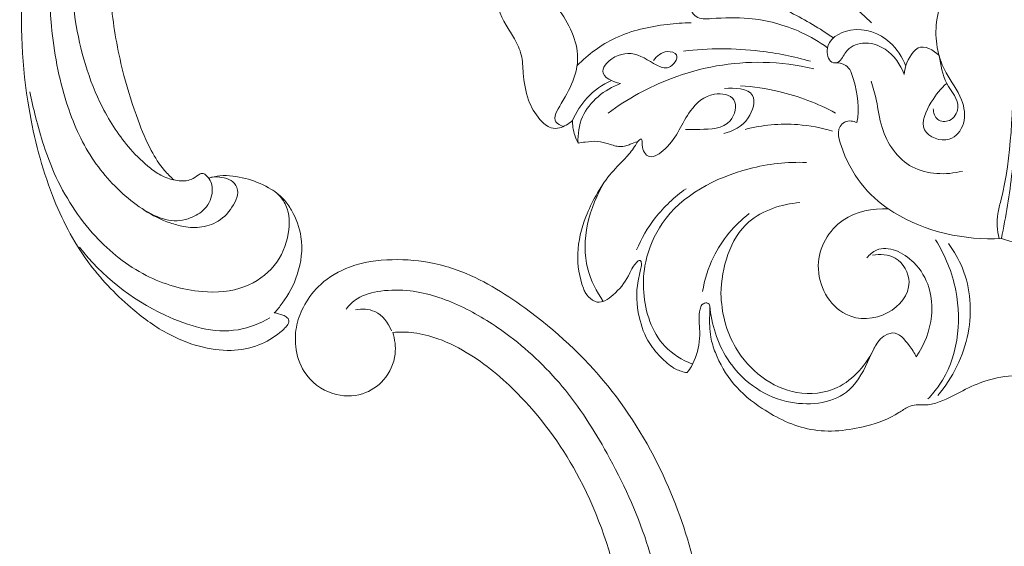
# Model space of a CAD drawing. Units: millimetres. Extents: x 2124 to 4622, y 1664 to 2733.
# Drawn here: x 4242 to 4353, y 2179 to 2238 of the extents above; entities that cross this region are included whole.
import ezdxf

# ---------------------------------------------------------------- set-up
doc = ezdxf.new("R2010")
doc.units = ezdxf.units.MM
doc.layers.get('0').update_dxf_attribs({"lineweight": 13})

# ---------------------------------------------------------------- blocks, each defined once
blk = doc.blocks.new('N-288R_83_44')
for points, knots in [([(746.89, 931.61, 10.03), (746.55, 932.24, 10.03), (745.49, 933.59, 10.03), (742.8, 934.92, 10.03), (739.58, 934.54, 10.03), (736.97, 932.97, 10.03), (734.72, 930.16, 10.03), (733.77, 925.26, 10.03), (736.64, 919.6, 10.03), (742.89, 916.81, 10.03), (749.67, 917.66, 10.03), (754.87, 922.15, 10.03), (757.45, 927.86, 10.03), (757.6, 933.49, 10.03), (756.28, 938.45, 10.03), (753.99, 943.47, 10.03), (749.45, 949.49, 10.03), (742.28, 955.43, 10.03), (733.92, 959.16, 10.03), (726.12, 960.96, 10.03), (719.35, 961.67, 10.03), (710.95, 960.85, 10.03), (701.01, 958.31, 10.03), (689.97, 952.73, 10.03), (681.6, 944.8, 10.03), (676.82, 938.11, 10.03), (674.94, 933.02, 10.03), (674.3, 928.92, 10.03), (674.61, 924.36, 10.03), (676.35, 920.78, 10.03), (678.66, 918.7, 10.03), (681.04, 917.55, 10.03), (683.69, 917.22, 10.03), (686.89, 917.99, 10.03), (689.41, 920.81, 10.03), (689.71, 924.45, 10.03), (688.09, 927.31, 10.03), (685.42, 928.74, 10.03), (683.48, 928.62, 10.03), (682.68, 928.43, 10.03)], [0, 0, 0, 0, 3.257937, 7.703403, 13.077177, 17.286757, 21.398388, 29.197799, 38.726079, 47.999275, 58.84, 68.077937, 78.193431, 86.647517, 93.278031, 101.572162, 111.724683, 127.493037, 143.638282, 153.069842, 164.065579, 174.608962, 191.490258, 210.793498, 230.436713, 243.75814, 247.879311, 255.173181, 262.615764, 268.424301, 272.866932, 276.573616, 280.360757, 284.894488, 291.123865, 296.23147, 300.598251, 305.447763, 309.209125, 309.209125, 309.209125, 309.209125]), ([(742.12, 941.83, 10.03), (742.24, 942.52, 10.03), (742.35, 944.17, 10.03), (741.55, 947.09, 10.03), (739.3, 950.42, 10.03), (736.35, 953.95, 10.03), (732.42, 956.5, 10.03), (728.3, 959.01, 10.03), (723.93, 960.47, 10.03), (719.61, 961.02, 10.03), (717.14, 960.97, 10.03), (715.93, 960.87, 10.03)], [0, 0, 0, 0, 3.231347, 7.446132, 13.565854, 21.479661, 28.339641, 34.852572, 43.495396, 49.168989, 54.721824, 54.721824, 54.721824, 54.721824]), ([(731.26, 950.93, 10.03), (730.58, 951.75, 10.03), (728.68, 953.59, 10.03), (723.9, 955.67, 10.03), (716.84, 957.05, 10.03), (707.6, 955.59, 10.03), (698.49, 952.12, 10.03), (689.98, 947.51, 10.03), (684.1, 942.03, 10.03), (680.07, 936.42, 10.03), (678.07, 931.61, 10.03), (677.8, 927.58, 10.03), (678.26, 924.9, 10.03), (679.28, 923.73, 10.03), (679.71, 923.35, 10.03)], [0, 0, 0, 0, 4.854912, 11.924827, 23.509886, 37.293844, 54.063858, 67.969674, 81.292234, 90.409902, 99.506977, 104.564839, 108.860899, 111.456391, 111.456391, 111.456391, 111.456391]), ([(682.68, 928.43, 10.03), (682.67, 929.22, 10.03), (682.81, 930.96, 10.03), (683.81, 933.91, 10.03), (686.31, 938.03, 10.03), (691.74, 943.51, 10.03), (701.16, 949.25, 10.03), (712.15, 952.14, 10.03), (722.59, 952.64, 10.03), (728.36, 951.7, 10.03), (731.26, 950.93, 10.03)], [0, 0, 0, 0, 3.62752, 7.913842, 14.118678, 25.519259, 42.843089, 63.988045, 76.723473, 90.46521, 90.46521, 90.46521, 90.46521]), ([(731.26, 950.93, 10.03), (731.63, 950.4, 10.03), (732.41, 949.21, 10.03), (733.34, 947.4, 10.03), (734.19, 945.9, 10.03), (734.95, 944.97, 10.03), (735.47, 944.49, 10.03), (735.93, 944.19, 10.03), (736.96, 944.05, 10.03), (737.45, 945.32, 10.03), (737.88, 946.02, 10.03), (737.97, 946.2, 10.03)], [0, 0, 0, 0, 2.953998, 6.493366, 9.313182, 10.83865, 11.959448, 12.531883, 13.336472, 16.292648, 17.234241, 17.234241, 17.234241, 17.234241]), ([(744.79, 927.41, 10.03), (745.22, 927.14, 10.03), (746.5, 926.59, 10.03), (749.73, 926.77, 10.03), (753.01, 931.24, 10.03), (751.99, 938.21, 10.03), (748.52, 944.94, 10.03), (745.09, 948.99, 10.03), (743.25, 950.7, 10.03)], [0, 0, 0, 0, 2.35558, 6.282061, 13.757921, 24.30987, 36.788, 48.28976, 48.28976, 48.28976, 48.28976]), ([(744.87, 941.97, 10.03), (745.23, 942.73, 10.03), (745.72, 944.44, 10.03), (745.38, 947.01, 10.03), (744.7, 948.6, 10.03), (744.28, 949.29, 10.03)], [0, 0, 0, 0, 3.824506, 7.908401, 11.61905, 11.61905, 11.61905, 11.61905]), ([(737.97, 946.2, 10.03), (738.02, 945.96, 10.03), (738.16, 945.37, 10.03), (738.5, 944.29, 10.03), (738.97, 942.87, 10.03), (740.13, 941.66, 10.03), (741, 940.59, 10.03), (741.42, 939.7, 10.03), (741.78, 939.43, 10.03), (741.92, 939.34, 10.03)], [0, 0, 0, 0, 1.143561, 2.768058, 5.200948, 7.868305, 10.287407, 11.523427, 12.292611, 12.292611, 12.292611, 12.292611]), ([(741.92, 939.34, 10.03), (742.29, 939.47, 10.03), (743.5, 940.06, 10.03), (744.43, 941.14, 10.03), (744.87, 941.97, 10.03)], [0, 0, 0, 0, 1.797836, 6.126202, 6.126202, 6.126202, 6.126202]), ([(744.87, 941.97, 10.03), (744.99, 941.62, 10.03), (745.33, 940.73, 10.03), (746.61, 939.02, 10.03), (747.45, 936.48, 10.03), (747.82, 933.7, 10.03), (747.23, 932.2, 10.03), (746.89, 931.61, 10.03)], [0, 0, 0, 0, 1.713509, 4.320191, 9.682476, 13.760891, 16.842732, 16.842732, 16.842732, 16.842732]), ([(746.89, 931.61, 10.03), (746.96, 931.48, 10.03), (747.33, 930.54, 10.03), (747.19, 929.4, 10.03), (746.84, 928.61, 10.03)], [0, 0, 0, 0, 0.670926, 4.642432, 4.642432, 4.642432, 4.642432]), ([(744.88, 929.51, 10.03), (744.3, 929.29, 10.03), (742.83, 928.46, 10.03), (741.69, 926.03, 10.03), (741.69, 923.38, 10.03), (743.2, 921.05, 10.03), (746.8, 919.6, 10.03), (749.88, 920.69, 10.03), (751.36, 921.75, 10.03)], [0, 0, 0, 0, 2.862414, 7.444263, 11.492347, 14.509101, 19.605618, 27.955712, 27.955712, 27.955712, 27.955712]), ([(679.83, 924.4, 10.03), (679.76, 925.14, 10.03), (679.95, 926.97, 10.03), (681.58, 928, 10.03), (682.49, 928.3, 10.03)], [0, 0, 0, 0, 3.376149, 7.731981, 7.731981, 7.731981, 7.731981]), ([(744.28, 928.24, 10.03), (743.93, 927.81, 10.03), (743.32, 926.72, 10.03), (743, 924.42, 10.03), (745.14, 921.73, 10.03), (747.74, 921.23, 10.03), (749.2, 921.36, 10.03)], [0, 0, 0, 0, 2.527974, 5.650784, 10.010545, 16.72032, 16.72032, 16.72032, 16.72032]), ([(749.71, 921.67, 10.03), (748.92, 921.61, 10.03), (747.3, 921.79, 10.03), (745.29, 923.04, 10.03), (744.1, 924.9, 10.03), (744.17, 926.58, 10.03), (744.65, 927.26, 10.03), (744.79, 927.41, 10.03)], [0, 0, 0, 0, 3.618826, 7.226639, 10.471627, 13.328629, 14.239226, 14.239226, 14.239226, 14.239226])]:
    blk.add_open_spline(points, degree=3, knots=knots)
blk = doc.blocks.new('N-381_120_110')
for points, knots in [([(65.41, -353.68), (65.2, -353.87), (64.73, -354.19), (63.94, -354.58), (62.75, -354.57), (61.42, -353.36), (60.23, -351.24), (59.82, -348.65), (59.76, -346.26), (58.93, -344.45), (57.46, -342.32), (56.25, -339.15), (56.81, -335.28), (58.39, -332.09), (61.08, -330.31), (63.97, -329.76), (66.57, -330.07), (68.2, -330.2), (68.91, -330.28)], [-255.696414, -255.696414, -255.696414, -255.696414, -254.335744, -253.014216, -251.557898, -249.024995, -245.002139, -240.076343, -236.796955, -233.723826, -230.823124, -224.45338, -218.255543, -212.76227, -208.061033, -203.516577, -199.094311, -195.704363, -195.704363, -195.704363, -195.704363]), ([(64.42, -354.34), (64.09, -354.24), (62.93, -353.69), (65.1, -350.33), (66.87, -346.27), (63.9, -340.53), (59.85, -337.32), (59.63, -331.58), (64.43, -330.27), (67.14, -330.05), (68.49, -330.23)], [0, 0, 0, 0, 1.59531, 4.994393, 14.275168, 23.843259, 32.214423, 38.833307, 45.801771, 52.265742, 52.265742, 52.265742, 52.265742]), ([(99.23, -342.64), (95.28, -338.82), (89.52, -334.42), (83.21, -331.02), (81.72, -330.29)], [0, 0, 0, 0, 26.0628, 33.990219, 33.990219, 33.990219, 33.990219]), ([(116.71, -336.24), (116.54, -336.24), (116.19, -336.31), (115.9, -336.75), (115.82, -337.37), (115.74, -340.81), (115.13, -349.31), (115.13, -358.16), (113.33, -364.61), (113.44, -366.09), (113.65, -367.01)], [0, 0, 0, 0, 0.79521, 1.570755, 2.297713, 3.756803, 17.940611, 42.845118, 45.188807, 49.654056, 49.654056, 49.654056, 49.654056]), ([(113.92, -366.99), (114.42, -364.5), (115.5, -357.96), (115.86, -348.67), (116.11, -341.14), (116.09, -337.68), (116.08, -336.88)], [0, 0, 0, 0, 12.071343, 31.417695, 44.065202, 47.857442, 47.857442, 47.857442, 47.857442]), ([(94.91, -344.34), (93.39, -343.26), (89.98, -341.24), (85.28, -339.37), (81.72, -338.76), (79.52, -338.82), (78.35, -340.35), (79.25, -342.29), (82.06, -342.07), (85.93, -341.94), (90.56, -343.15), (93.33, -344.78), (94.26, -345.46)], [0, 0, 0, 0, 8.85437, 18.811613, 23.670162, 26.168549, 28.735627, 31.409531, 34.160403, 40.849558, 50.561121, 56.034866, 56.034866, 56.034866, 56.034866]), ([(110.95, -340.4), (110.52, -339.73), (109.54, -338.92), (107.16, -339.47), (106.09, -343.61), (107.03, -347.81), (109.54, -350.94), (110.01, -353.94), (108.11, -356.5), (104.2, -354.98), (105.9, -351.54), (107.03, -350.05), (107.74, -349.47)], [0, 0, 0, 0, 3.805097, 4.766045, 11.162688, 19.936139, 25.451945, 29.722273, 33.50763, 38.222829, 43.312499, 47.672231, 47.672231, 47.672231, 47.672231]), ([(65.94, -347.44), (67.19, -346.2), (70.31, -343.87), (75.01, -342.86), (77.94, -342.63), (78.85, -342.62)], [0, 0, 0, 0, 8.38399, 17.987445, 22.336316, 22.336316, 22.336316, 22.336316]), ([(102.92, -348.47), (102.52, -347.35), (101.23, -345.51), (98.38, -344.6), (96.27, -345.57), (95.81, -347.03), (94.5, -347.31), (93.7, -344.75), (97.34, -342.7), (101.23, -344.22), (102.72, -346.51), (103.1, -347.52)], [0, 0, 0, 0, 5.651985, 9.853794, 13.219203, 15.476353, 16.330706, 18.809721, 24.317506, 31.674917, 36.783169, 36.783169, 36.783169, 36.783169]), ([(106.86, -346.34), (106.28, -345.73), (104.9, -344.93), (103.44, -346.43), (102.99, -347.56), (102.92, -348.47)], [0, 0, 0, 0, 4.006124, 5.128169, 9.456891, 9.456891, 9.456891, 9.456891]), ([(70.83, -349.48), (70.03, -349.32), (68.33, -348.58), (69.66, -346.53), (72.25, -345.57), (74.32, -347.17), (76.38, -348.07), (77.77, -346.17), (75.75, -345.65), (74.95, -346.38), (74.59, -346.88)], [0, 0, 0, 0, 3.872042, 5.377262, 10.128685, 15.178981, 17.294987, 19.944506, 21.682349, 24.620315, 24.620315, 24.620315, 24.620315]), ([(92.31, -346.98), (90.45, -346.44), (85.7, -345.47), (80.82, -345.49), (77.95, -345.82)], [0, 0, 0, 0, 9.226764, 22.913248, 22.913248, 22.913248, 22.913248]), ([(69.44, -352.82), (71.63, -351.21), (77.16, -348.16), (85.4, -346.67), (90.83, -347.39), (92.7, -347.83)], [0, 0, 0, 0, 12.913102, 29.598092, 38.715161, 38.715161, 38.715161, 38.715161]), ([(95.01, -347.16), (95.45, -347.13), (96.65, -347.29), (97.59, -350.13), (97.89, -352.31), (97.57, -353.91)], [0, 0, 0, 0, 2.121344, 5.000785, 12.744237, 12.744237, 12.744237, 12.744237]), ([(106.21, -352.34), (106.23, -352.78), (106.51, -353.8), (108.31, -353.88), (109.57, -351.72), (107.33, -349.49), (107.07, -347.4), (106.86, -346.34)], [0, 0, 0, 0, 2.084574, 4.175306, 6.888286, 11.706334, 16.850165, 16.850165, 16.850165, 16.850165]), ([(69.81, -349.13), (68.8, -349.62), (66.99, -350.88), (65.82, -352.74), (65.41, -353.68)], [0, 0, 0, 0, 5.328891, 10.186723, 10.186723, 10.186723, 10.186723]), ([(66.04, -356.21), (66.01, -355.21), (66.4, -352.2), (69.06, -350.18), (70.83, -349.48)], [0, 0, 0, 0, 4.730465, 13.776685, 13.776685, 13.776685, 13.776685]), ([(109.5, -359.41), (107.65, -359.83), (103.41, -359.79), (100.29, -355.29), (99.92, -351.66), (99.4, -349.94), (99.19, -349.24)], [0, 0, 0, 0, 9.003789, 17.857313, 22.908198, 26.3669, 26.3669, 26.3669, 26.3669]), ([(72.76, -356.06), (72.88, -355.93), (73.37, -355.52), (73.19, -356.89), (74.1, -358.27), (77.15, -356.12), (78.04, -352.97), (80.87, -350.32), (84.33, -350.92), (83.36, -354.66), (80.4, -354.63), (78.73, -354.72), (78.19, -354.68)], [0, 0, 0, 0, 0.840005, 1.891693, 4.308566, 7.474804, 15.643178, 20.867719, 24.485022, 28.280964, 33.923211, 36.48844, 36.48844, 36.48844, 36.48844]), ([(82.61, -350.06), (83.69, -349.94), (86.58, -350.08), (85.39, -353.98), (83.57, -354.88), (82.51, -355.13)], [0, 0, 0, 0, 5.153291, 9.280793, 14.452295, 14.452295, 14.452295, 14.452295]), ([(84.4, -349.75), (85.86, -349.84), (89.6, -350.38), (93.15, -351.74), (95.16, -352.82)], [0, 0, 0, 0, 6.967582, 17.815431, 17.815431, 17.815431, 17.815431]), ([(66.04, -356.21), (65.76, -355.65), (65.48, -354.8), (65.41, -353.93), (65.41, -353.68)], [-259.841887, -259.841887, -259.841887, -259.841887, -256.898094, -255.696414, -255.696414, -255.696414, -255.696414]), ([(94.81, -354.87), (93.54, -354.49), (90.25, -353.85), (86.87, -354.18), (84.93, -354.67)], [0, 0, 0, 0, 6.282053, 15.780192, 15.780192, 15.780192, 15.780192]), ([(97.57, -353.91), (97.17, -353.72), (96.49, -353.62), (95.14, -354.55), (96.63, -359.68), (101.93, -365.42), (109.76, -367.27), (113.92, -366.99)], [0, 0, 0, 0, 2.114979, 2.775881, 7.482196, 21.892562, 41.691441, 41.691441, 41.691441, 41.691441]), ([(78.37, -382.15), (77.93, -382.08), (76.87, -381.76), (75.47, -380.53), (73.82, -378.68), (72.73, -375.62), (72.55, -372.64), (73.11, -370.62), (73.25, -369.9), (73.15, -369.44), (72.84, -369.51), (72.66, -369.72), (72.17, -370.2), (71.64, -371.67), (70.44, -373.05), (69.21, -374.05), (68.29, -374.28), (67.49, -373.87), (66.92, -373.32), (66.22, -371.55), (65.73, -368.58), (66.64, -364.99), (68.05, -362.07), (69.5, -359.81), (71.2, -358.19), (72.27, -356.94), (72.66, -356.24), (72.76, -356.06)], [-338.916893, -338.916893, -338.916893, -338.916893, -336.795218, -333.766614, -330.248258, -325.114609, -318.676209, -316.32264, -315.437522, -314.933241, -314.57572, -314.23567, -313.601352, -311.340178, -307.000741, -305.138302, -303.776507, -302.859154, -300.992272, -300.158686, -293.869964, -287.11927, -282.924218, -278.485637, -274.505017, -271.75067, -270.737438, -270.737438, -270.737438, -270.737438]), ([(72.76, -356.06), (72.49, -356.15), (72.05, -356.3), (71.41, -356.57), (70.8, -356.64), (70.13, -356.53), (69.33, -356.24), (68.23, -355.94), (67.06, -356.08), (66.31, -356.16), (66.04, -356.21)], [-270.737438, -270.737438, -270.737438, -270.737438, -269.363016, -268.535651, -267.470624, -266.49667, -265.360615, -263.407145, -261.155296, -259.841887, -259.841887, -259.841887, -259.841887]), ([(78.98, -381.21), (77.83, -380.74), (74.79, -378.89), (73.25, -374.1), (73.55, -369.2), (76.23, -362.91), (83.7, -359), (89.71, -358.32), (91.88, -358.41)], [0, 0, 0, 0, 5.897745, 16.211409, 21.688869, 29.180162, 47.561287, 57.882326, 57.882326, 57.882326, 57.882326]), ([(68.89, -374.1), (68.12, -372.99), (65.9, -368.7), (67.31, -363.44), (69.05, -360.58)], [0, 0, 0, 0, 6.409791, 22.315812, 22.315812, 22.315812, 22.315812]), ([(72.65, -368.29), (73.2, -367), (74.72, -364.38), (76.95, -362.3), (78.25, -361.38)], [0, 0, 0, 0, 6.654694, 14.216668, 14.216668, 14.216668, 14.216668]), ([(91.11, -362.93), (89.07, -363.14), (83.83, -364.68), (82.27, -370.33), (82.2, -373.22)], [0, 0, 0, 0, 9.764657, 23.50052, 23.50052, 23.50052, 23.50052]), ([(101.12, -363.65), (99.37, -363.56), (95.4, -364.3), (92.01, -370.12), (95.36, -376.37), (101.16, -376.12), (104.3, -372.38), (102.3, -368.83), (100.19, -368.73), (99.34, -368.87)], [0, 0, 0, 0, 8.318921, 17.590731, 27.609023, 35.088107, 41.733409, 46.699585, 50.794224, 50.794224, 50.794224, 50.794224]), ([(80.12, -373), (80.34, -371.65), (81.38, -368.27), (83.72, -365.49), (85.38, -364.17)], [0, 0, 0, 0, 6.488955, 16.554037, 16.554037, 16.554037, 16.554037]), ([(106.47, -367.16), (107.56, -368.9), (109.75, -374.19), (108.86, -381.36), (106.06, -384.64), (105.59, -385.13)], [0, 0, 0, 0, 9.749203, 26.900286, 30.133867, 30.133867, 30.133867, 30.133867]), ([(113.92, -366.99), (114.54, -367.25), (115.48, -367.48), (116.43, -367.48), (116.71, -367.46)], [0, 0, 0, 0, 3.160038, 4.497979, 4.497979, 4.497979, 4.497979]), ([(98.68, -369.19), (99, -368.83), (100.57, -367.46), (105.29, -369.79), (106.64, -375.35), (105.21, -379), (104.28, -380.35)], [0, 0, 0, 0, 2.257151, 9.252953, 19.316253, 27.084023, 27.084023, 27.084023, 27.084023]), ([(106.73, -384.75), (108.4, -382.73), (110.81, -378.01), (110.36, -371.5), (108.56, -368.43), (107.92, -367.57)], [0, 0, 0, 0, 12.425068, 24.053755, 29.135447, 29.135447, 29.135447, 29.135447]), ([(82.2, -373.22), (82.26, -375.34), (83.46, -380.37), (89.3, -384.98), (96.14, -384.27), (98.7, -381.17), (99.57, -379.29)], [0, 0, 0, 0, 10.098714, 23.601482, 30.863217, 40.709476, 40.709476, 40.709476, 40.709476]), ([(116.63, -382.42), (116.28, -382.43), (114.77, -382.5), (112.32, -382.87), (109.37, -384.24), (107.36, -385.36), (105.81, -385.79), (105.06, -385.8), (104.23, -385.76), (103.26, -386.02), (101.61, -387.23), (97.97, -388.57), (92.36, -389.16), (87.23, -386.66), (83.48, -383.63), (81.76, -380.62), (80.91, -377.94), (80.91, -376.16), (80.95, -374.98), (80.94, -374.52), (80.76, -374.31), (80.48, -374.24), (80.23, -374.35), (79.96, -374.56), (79.76, -375.18), (79.69, -376.08), (79.82, -377.31), (79.78, -379.15), (79.26, -380.89), (78.55, -381.93), (78.37, -382.15)], [-424.645564, -424.645564, -424.645564, -424.645564, -423.013963, -417.514179, -412.987194, -407.679929, -406.618904, -405.408046, -404.123921, -402.71877, -400.730134, -394.481916, -384.46112, -374.993121, -368.23858, -361.786904, -358.896098, -354.95135, -353.521775, -353.198111, -352.801445, -352.33068, -351.90566, -351.563645, -350.713885, -349.000267, -347.251223, -344.872231, -340.275394, -338.916893, -338.916893, -338.916893, -338.916893]), ([(104.28, -380.35), (104.07, -379.9), (103.37, -378.91), (102.21, -377.45), (99.91, -378.12), (98.85, -381.18), (96.25, -385.55), (88.75, -386.25), (82.62, -381.54), (81.13, -376.69), (80.94, -374.6)], [0, 0, 0, 0, 2.369273, 6.07754, 7.014717, 13.159938, 19.727965, 30.570687, 43.619967, 53.601951, 53.601951, 53.601951, 53.601951])]:
    blk.add_open_spline(points, degree=3, knots=knots)
blk = doc.blocks.new('N-430R_225_64')
for points, knots in [([(5789.71, 1358.23), (5788.17, 1358.73), (5785.45, 1359.96), (5782.43, 1361.98), (5780.61, 1363.83), (5779, 1365.13), (5776.81, 1365.79), (5774.2, 1365.49), (5772.7, 1363.07), (5773.16, 1359.41), (5775.41, 1354.95), (5782.92, 1350.78), (5792.33, 1347.22), (5805.11, 1345.22), (5818.38, 1344.8), (5832.54, 1348.22), (5844.03, 1354.53), (5852.49, 1361.71), (5857.71, 1368.63), (5860.11, 1375.1), (5861.14, 1380.4), (5860.88, 1384.63), (5859.79, 1388.13), (5857.86, 1390.74), (5855.96, 1392.01), (5854.71, 1392.53), (5854.2, 1392.65), (5853.83, 1392.67), (5853.58, 1392.52), (5853.4, 1392.19), (5853.41, 1391.55), (5853.5, 1391.03), (5853.62, 1390.72)], [0, 0, 0, 0, 6.557535, 11.998616, 14.522136, 17.056544, 20.245324, 23.618564, 26.768995, 30.531847, 38.122531, 46.24202, 64.197468, 78.941915, 98.220936, 117.486427, 137.011283, 150.620941, 162.053828, 171.57783, 178.265498, 183.699212, 188.544, 192.854219, 196.557405, 197.612886, 198.301122, 198.704631, 199.030643, 199.422787, 200.192021, 201.539066, 201.539066, 201.539066, 201.539066]), ([(5789.71, 1358.23), (5788.17, 1358.73), (5785.45, 1359.96), (5782.43, 1361.98), (5780.61, 1363.83), (5779, 1365.13), (5776.81, 1365.79), (5774.2, 1365.49), (5772.7, 1363.07), (5773.16, 1359.41), (5775.41, 1354.95), (5782.92, 1350.78), (5792.33, 1347.22), (5805.11, 1345.22), (5818.38, 1344.8), (5832.54, 1348.22), (5844.03, 1354.53), (5852.49, 1361.71), (5857.71, 1368.63), (5860.11, 1375.1), (5861.14, 1380.4), (5860.88, 1384.63), (5859.79, 1388.13), (5857.86, 1390.74), (5855.96, 1392.01), (5854.71, 1392.53), (5854.2, 1392.65), (5853.83, 1392.67), (5853.58, 1392.52), (5853.4, 1392.19), (5853.41, 1391.55), (5853.5, 1391.03), (5853.62, 1390.72)], [0, 0, 0, 0, 6.557535, 11.998616, 14.522136, 17.056544, 20.245324, 23.618564, 26.768995, 30.531847, 38.122531, 46.24202, 64.197468, 78.941915, 98.220936, 117.486427, 137.011283, 150.620941, 162.053828, 171.57783, 178.265498, 183.699212, 188.544, 192.854219, 196.557405, 197.612886, 198.301122, 198.704631, 199.030643, 199.422787, 200.192021, 201.539066, 201.539066, 201.539066, 201.539066]), ([(5853.62, 1390.72), (5853.17, 1390.85), (5851.52, 1391.25), (5848.36, 1391.38), (5844.7, 1390.13), (5842.58, 1387.91), (5841.44, 1385.92), (5841.06, 1383.74), (5841.27, 1381.11), (5842, 1378.84), (5842.85, 1377.72), (5843.14, 1377.41)], [0, 0, 0, 0, 1.898046, 6.848362, 12.594184, 16.893983, 18.924133, 21.820727, 25.637241, 29.5312, 31.249395, 31.249395, 31.249395, 31.249395]), ([(5853.62, 1390.72), (5853.17, 1390.85), (5851.52, 1391.25), (5848.36, 1391.38), (5844.7, 1390.13), (5842.58, 1387.91), (5841.44, 1385.92), (5841.06, 1383.74), (5841.27, 1381.11), (5842, 1378.84), (5842.85, 1377.72), (5843.14, 1377.41)], [0, 0, 0, 0, 1.898046, 6.848362, 12.594184, 16.893983, 18.924133, 21.820727, 25.637241, 29.5312, 31.249395, 31.249395, 31.249395, 31.249395]), ([(5854.32, 1390.51), (5855.38, 1389.79), (5858.52, 1386.95), (5859.88, 1378.26), (5858.4, 1371.34), (5856.53, 1367.66)], [0, 0, 0, 0, 5.186799, 16.496906, 33.148471, 33.148471, 33.148471, 33.148471]), ([(5854.32, 1390.51), (5855.38, 1389.79), (5858.52, 1386.95), (5859.88, 1378.26), (5858.4, 1371.34), (5856.53, 1367.66)], [0, 0, 0, 0, 5.186799, 16.496906, 33.148471, 33.148471, 33.148471, 33.148471]), ([(5841.34, 1385.18), (5841.52, 1385.69), (5842.28, 1387.16), (5845.07, 1388.54), (5848.93, 1388.75), (5852.88, 1386.51), (5855.54, 1381.93), (5856.56, 1375.5), (5854.9, 1368.22), (5850.91, 1361.67), (5846.46, 1357.55), (5843.98, 1355.53), (5843.21, 1354.95)], [0, 0, 0, 0, 2.187696, 6.450863, 11.798151, 17.284359, 23.814397, 32.527724, 42.374463, 53.858224, 62.880034, 66.768795, 66.768795, 66.768795, 66.768795]), ([(5841.34, 1385.18), (5841.52, 1385.69), (5842.28, 1387.16), (5845.07, 1388.54), (5848.93, 1388.75), (5852.88, 1386.51), (5855.54, 1381.93), (5856.56, 1375.5), (5854.9, 1368.22), (5850.91, 1361.67), (5846.46, 1357.55), (5843.98, 1355.53), (5843.21, 1354.95)], [0, 0, 0, 0, 2.187696, 6.450863, 11.798151, 17.284359, 23.814397, 32.527724, 42.374463, 53.858224, 62.880034, 66.768795, 66.768795, 66.768795, 66.768795]), ([(5842.96, 1377.61), (5842.82, 1377.79), (5842.51, 1378.31), (5842.28, 1379.21), (5842.26, 1380.35), (5843.19, 1381.21), (5844.78, 1381.31), (5846.82, 1380.88), (5848.56, 1379.23), (5849.32, 1377.41), (5849.74, 1375.13), (5849.73, 1373.5), (5849.58, 1372.41)], [0, 0, 0, 0, 0.910085, 2.384481, 3.774367, 5.194039, 6.772821, 10.181889, 13.221635, 16.012671, 18.110657, 22.535845, 22.535845, 22.535845, 22.535845]), ([(5842.96, 1377.61), (5842.82, 1377.79), (5842.51, 1378.31), (5842.28, 1379.21), (5842.26, 1380.35), (5843.19, 1381.21), (5844.78, 1381.31), (5846.82, 1380.88), (5848.56, 1379.23), (5849.32, 1377.41), (5849.74, 1375.13), (5849.73, 1373.5), (5849.58, 1372.41)], [0, 0, 0, 0, 0.910085, 2.384481, 3.774367, 5.194039, 6.772821, 10.181889, 13.221635, 16.012671, 18.110657, 22.535845, 22.535845, 22.535845, 22.535845]), ([(5784.59, 1360.6), (5784.06, 1360.85), (5782.94, 1361.48), (5781.59, 1362.47), (5780.57, 1363.46), (5779.59, 1364.1), (5778.37, 1364.35), (5776.98, 1363.51), (5776.68, 1361.35), (5777.64, 1358.74), (5780.34, 1356.04), (5784.78, 1353.97), (5791.06, 1351.3), (5800.51, 1349.11), (5812.08, 1348.39), (5823.97, 1350.53), (5833.81, 1355.59), (5840.55, 1361.63), (5843.87, 1367.18), (5844.97, 1370.48), (5845.31, 1372.64), (5845.05, 1374.27), (5844.39, 1375.64), (5843.55, 1376.06), (5843.14, 1376.3), (5842.92, 1376.54), (5842.97, 1377.08), (5843.37, 1377.89), (5844.71, 1378.76), (5846.72, 1378.63), (5848.19, 1377.51), (5849.38, 1375.94), (5849.8, 1373.51), (5849.16, 1369.46), (5847.13, 1364.23), (5842.22, 1358.56), (5836.22, 1354.14), (5831.67, 1351.77), (5829.68, 1350.92)], [0, 0, 0, 0, 2.393334, 5.132809, 6.763137, 8.13381, 9.815949, 11.50402, 14.040406, 17.82354, 22.493297, 29.016477, 37.486531, 50.073764, 67.980605, 83.968819, 98.239203, 112.18994, 119.876724, 124.072808, 126.196708, 128.608764, 130.720939, 131.953202, 132.306, 132.680282, 133.19174, 134.309218, 136.299257, 139.202455, 141.831504, 143.526682, 147.093841, 151.348311, 160.046815, 169.335363, 181.226399, 189.980375, 189.980375, 189.980375, 189.980375]), ([(5784.59, 1360.6), (5784.06, 1360.85), (5782.94, 1361.48), (5781.59, 1362.47), (5780.57, 1363.46), (5779.59, 1364.1), (5778.37, 1364.35), (5776.98, 1363.51), (5776.68, 1361.35), (5777.64, 1358.74), (5780.34, 1356.04), (5784.78, 1353.97), (5791.06, 1351.3), (5800.51, 1349.11), (5812.08, 1348.39), (5823.97, 1350.53), (5833.81, 1355.59), (5840.55, 1361.63), (5843.87, 1367.18), (5844.97, 1370.48), (5845.31, 1372.64), (5845.05, 1374.27), (5844.39, 1375.64), (5843.55, 1376.06), (5843.14, 1376.3), (5842.92, 1376.54), (5842.97, 1377.08), (5843.37, 1377.89), (5844.71, 1378.76), (5846.72, 1378.63), (5848.19, 1377.51), (5849.38, 1375.94), (5849.8, 1373.51), (5849.16, 1369.46), (5847.13, 1364.23), (5842.22, 1358.56), (5836.22, 1354.14), (5831.67, 1351.77), (5829.68, 1350.92)], [0, 0, 0, 0, 2.393334, 5.132809, 6.763137, 8.13381, 9.815949, 11.50402, 14.040406, 17.82354, 22.493297, 29.016477, 37.486531, 50.073764, 67.980605, 83.968819, 98.239203, 112.18994, 119.876724, 124.072808, 126.196708, 128.608764, 130.720939, 131.953202, 132.306, 132.680282, 133.19174, 134.309218, 136.299257, 139.202455, 141.831504, 143.526682, 147.093841, 151.348311, 160.046815, 169.335363, 181.226399, 189.980375, 189.980375, 189.980375, 189.980375]), ([(5828.46, 1357.77), (5829.27, 1358.24), (5832.2, 1360.05), (5836.42, 1363.12), (5840.43, 1366.94), (5843.04, 1369.84), (5844.46, 1372.12), (5844.91, 1373.45), (5845.04, 1373.94)], [0, 0, 0, 0, 3.759845, 13.906539, 21.018759, 26.096392, 29.664222, 31.735093, 31.735093, 31.735093, 31.735093]), ([(5828.46, 1357.77), (5829.27, 1358.24), (5832.2, 1360.05), (5836.42, 1363.12), (5840.43, 1366.94), (5843.04, 1369.84), (5844.46, 1372.12), (5844.91, 1373.45), (5845.04, 1373.94)], [0, 0, 0, 0, 3.759845, 13.906539, 21.018759, 26.096392, 29.664222, 31.735093, 31.735093, 31.735093, 31.735093])]:
    blk.add_open_spline(points, degree=3, knots=knots)

msp = doc.modelspace()

# ---------------------------------------------------------------- block references
for name, p, rotation in [('N-430R_225_64', (5574.39, 8078.82), 244.1233184474011), ('N-288R_83_44', (3310.8, 2819.62), 273.9758440138556)]:
    msp.add_blockref(name, p, dxfattribs=dict(rotation=rotation))
msp.add_blockref('N-381_120_110', (4239.24, 2580.56))

doc.saveas('drawing.dxf')
